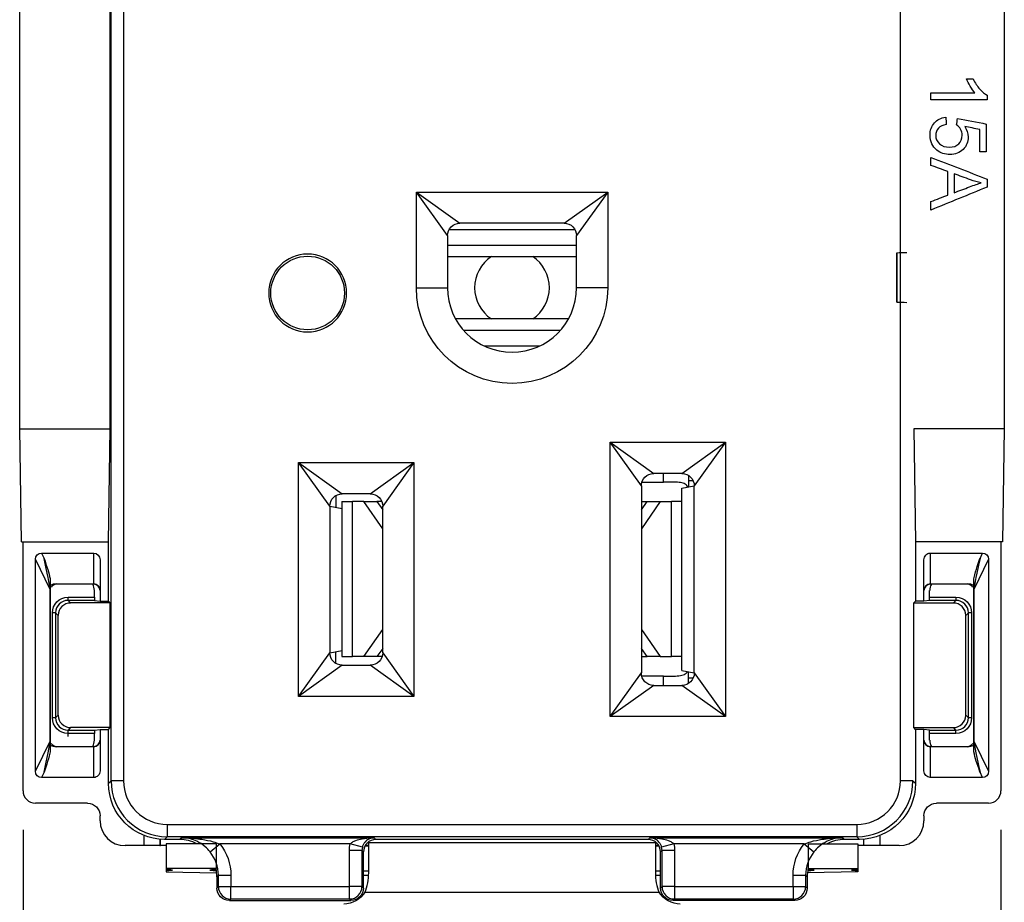
# Model space of a CAD drawing. Units: inches. Extents: x 0 to 17, y 0 to 11.
# Drawn here: x 2.6 to 4.1, y 5 to 6.4 of the extents above; entities that cross this region are included whole.
import ezdxf

# ---------------------------------------------------------------- set-up
doc = ezdxf.new("R2010")
doc.units = ezdxf.units.IN
doc.header["$MEASUREMENT"] = 0
doc.layers.add('1', color=7, linetype='CONTINUOUS')

msp = doc.modelspace()

# ---------------------------------------------------------------- linework, layer by layer
at = {"layer": '1', "color": 7, "linetype": 'Continuous'}
for p, q in [((2.7064, 5.1783), (2.7064, 7.605)), ((2.7264, 7.605), (2.7264, 5.1783)), ((3.9731, 5.1783), (3.9731, 7.605)), ((2.5598, 5.7428), (2.5598, 6.7905)), ((2.705, 5.7428), (2.705, 6.7905)), ((4.1398, 6.6548), (4.1398, 5.7428)), ((3.2463, 6.0526), (3.1963, 6.1226)), ((3.1963, 5.9691), (3.1963, 6.1226)), ((3.1963, 6.1226), (3.2663, 6.0726)), ((3.1963, 6.1226), (3.5033, 6.1226)), ((3.4333, 6.0726), (3.5033, 6.1226)), ((3.5033, 6.1226), (3.4533, 6.0526)), ((3.5033, 6.1226), (3.5033, 5.9691)), ((3.4333, 6.0726), (3.2663, 6.0726)), ((3.2463, 6.0526), (3.2463, 5.9691)), ((3.2489, 6.0626), (3.4506, 6.0626)), ((3.4533, 5.9691), (3.4533, 6.0526)), ((3.2463, 6.0371), (3.4533, 6.0371)), ((3.9673, 6.0252), (3.9673, 5.9461)), ((3.9673, 5.9461), (3.9673, 6.0252)), ((3.2463, 6.0191), (3.4533, 6.0191)), ((3.9673, 6.0106), (3.9673, 6.0006)), ((3.9673, 6.0006), (3.9673, 6.0106)), ((3.9673, 5.9707), (3.9673, 6.0006)), ((3.9673, 6.0006), (3.9673, 6.0006)), ((3.9673, 6.0006), (3.9673, 6.0006)), ((3.9673, 6.0006), (3.9673, 5.9707)), ((3.1963, 5.9691), (3.2463, 5.9691)), ((3.5033, 5.9691), (3.4533, 5.9691)), ((3.9673, 5.9707), (3.9673, 5.9707)), ((3.9673, 5.9707), (3.9673, 5.9706)), ((3.9673, 5.9707), (3.9673, 5.9606)), ((3.9673, 5.9606), (3.9673, 5.9706)), ((3.4404, 5.9191), (3.2591, 5.9191)), ((3.2717, 5.9012), (3.4278, 5.9012)), ((3.3053, 5.8757), (3.3942, 5.8757)), ((2.5598, 5.7428), (2.705, 5.7428)), ((2.5625, 5.5616), (2.5598, 5.7428)), ((2.7023, 5.5616), (2.705, 5.7428)), ((3.9945, 5.7428), (3.9973, 5.5616)), ((4.1398, 5.7428), (3.9945, 5.7428)), ((4.1398, 5.7428), (4.137, 5.5616)), ((3.5573, 5.6511), (3.5073, 5.7211)), ((3.5073, 5.2811), (3.5073, 5.7211)), ((3.5073, 5.7211), (3.5773, 5.6711)), ((3.5073, 5.7211), (3.6923, 5.7211)), ((3.6223, 5.6711), (3.6923, 5.7211)), ((3.6923, 5.7211), (3.6423, 5.6511)), ((3.6923, 5.7211), (3.6923, 5.2811)), ((3.0573, 5.6186), (3.0073, 5.6886)), ((3.0073, 5.3136), (3.0073, 5.6886)), ((3.0073, 5.6886), (3.1923, 5.6886)), ((3.0073, 5.6886), (3.0773, 5.6386)), ((3.1223, 5.6386), (3.1923, 5.6886)), ((3.1923, 5.6886), (3.1423, 5.6186)), ((3.1923, 5.6886), (3.1923, 5.3136)), ((3.5583, 5.6574), (3.5928, 5.6574)), ((3.6223, 5.6711), (3.5773, 5.6711)), ((3.5928, 5.6574), (3.5928, 5.6711)), ((3.6328, 5.6682), (3.6328, 5.6599)), ((3.6328, 5.6599), (3.6402, 5.6599)), ((3.6328, 5.6599), (3.6328, 5.6494)), ((3.5573, 5.6511), (3.5573, 5.3511)), ((3.6223, 5.6474), (3.6423, 5.6511)), ((3.6223, 5.3549), (3.6223, 5.6474)), ((3.6423, 5.3511), (3.6423, 5.6511)), ((3.0668, 5.6357), (3.0668, 5.6169)), ((3.0768, 5.6261), (3.0768, 5.615)), ((3.0768, 5.6261), (3.0939, 5.6261)), ((3.1223, 5.6386), (3.0773, 5.6386)), ((3.0939, 5.3773), (3.0939, 5.6261)), ((3.1118, 5.6261), (3.0939, 5.6261)), ((3.1423, 5.5824), (3.1118, 5.6261)), ((3.1118, 5.6261), (3.133, 5.6261)), ((3.133, 5.6261), (3.1423, 5.6128)), ((3.1408, 5.6261), (3.133, 5.6261)), ((3.5877, 5.6261), (3.5573, 5.5824)), ((3.5573, 5.6128), (3.5666, 5.6261)), ((3.5573, 5.6261), (3.5666, 5.6261)), ((3.5666, 5.6261), (3.5877, 5.6261)), ((3.5877, 5.6261), (3.6056, 5.6261)), ((3.6223, 5.6261), (3.6056, 5.6261)), ((3.6056, 5.3773), (3.6056, 5.6261)), ((3.0573, 5.6186), (3.0573, 5.3836)), ((3.0573, 5.6186), (3.0773, 5.6149)), ((3.0773, 5.3874), (3.0773, 5.6149)), ((3.1423, 5.3836), (3.1423, 5.6186)), ((2.5625, 5.5616), (2.7023, 5.5616)), ((2.5651, 5.1622), (2.5651, 5.5616)), ((2.7023, 5.4662), (2.7023, 5.5616)), ((3.9973, 5.5616), (3.9973, 5.4662)), ((4.137, 5.5616), (3.9973, 5.5616)), ((4.1344, 5.5616), (4.1344, 5.1622)), ((2.5851, 5.1934), (2.5851, 5.5334)), ((2.6086, 5.4849), (2.5851, 5.5334)), ((2.5947, 5.5434), (2.5988, 5.5349)), ((2.5947, 5.5434), (2.6788, 5.5434)), ((2.6788, 5.494), (2.6788, 5.5434)), ((2.6888, 5.5328), (2.6888, 5.4662)), ((4.0108, 5.4662), (4.0108, 5.5328)), ((4.0208, 5.5434), (4.0208, 5.494)), ((4.0208, 5.5434), (4.1049, 5.5434)), ((4.1144, 5.5334), (4.0909, 5.4849)), ((4.1008, 5.5349), (4.1049, 5.5434)), ((4.1144, 5.5334), (4.1144, 5.1934)), ((2.6088, 5.4987), (2.6088, 5.4849)), ((4.0908, 5.4849), (4.0908, 5.4987)), ((2.6086, 5.4849), (2.6088, 5.4849)), ((2.6086, 5.2419), (2.6086, 5.4849)), ((2.6088, 5.4849), (2.6088, 5.2419)), ((2.6188, 5.494), (2.6188, 5.4934)), ((2.6188, 5.494), (2.6788, 5.494)), ((2.6788, 5.4934), (2.6188, 5.4934)), ((2.6788, 5.494), (2.6788, 5.4934)), ((2.6796, 5.4726), (2.6796, 5.4834)), ((4.0199, 5.4726), (4.0199, 5.4834)), ((4.0208, 5.4934), (4.0208, 5.494)), ((4.0208, 5.494), (4.0808, 5.494)), ((4.0808, 5.4934), (4.0208, 5.4934)), ((4.0808, 5.4934), (4.0808, 5.494)), ((4.0909, 5.4849), (4.0908, 5.4849)), ((4.0908, 5.2419), (4.0908, 5.4849)), ((4.0909, 5.4849), (4.0909, 5.2419)), ((2.6373, 5.4726), (2.6796, 5.4726)), ((2.6373, 5.4676), (2.6373, 5.4726)), ((2.6373, 5.4676), (2.6415, 5.4634)), ((2.6798, 5.4676), (2.6373, 5.4676)), ((2.6798, 5.4676), (2.6888, 5.4662)), ((4.0197, 5.4676), (4.0108, 5.4662)), ((4.0622, 5.4676), (4.0197, 5.4676)), ((4.0199, 5.4726), (4.0622, 5.4726)), ((4.058, 5.4634), (4.0622, 5.4676)), ((4.0622, 5.4726), (4.0622, 5.4676)), ((2.705, 5.4634), (2.6415, 5.4634)), ((2.6888, 5.4662), (2.7023, 5.4662)), ((2.7023, 5.4662), (2.705, 5.4634)), ((2.705, 5.2634), (2.705, 5.4634)), ((3.9973, 5.4662), (3.9945, 5.4634)), ((3.9945, 5.2634), (3.9945, 5.4634)), ((3.9945, 5.4634), (4.058, 5.4634)), ((4.0108, 5.4662), (3.9973, 5.4662)), ((2.6123, 5.2792), (2.6123, 5.4476)), ((2.6173, 5.4476), (2.6123, 5.4476)), ((2.6215, 5.4434), (2.6173, 5.4476)), ((2.6173, 5.4476), (2.6173, 5.2792)), ((2.6215, 5.2834), (2.6215, 5.4434)), ((4.0822, 5.4476), (4.078, 5.4434)), ((4.078, 5.2834), (4.078, 5.4434)), ((4.0872, 5.4476), (4.0822, 5.4476)), ((4.0822, 5.2792), (4.0822, 5.4476)), ((4.0872, 5.4476), (4.0872, 5.2792)), ((3.1118, 5.3773), (3.1423, 5.4211)), ((3.5573, 5.4211), (3.5877, 5.3773)), ((3.1423, 5.3906), (3.133, 5.3773)), ((3.5666, 5.3773), (3.5573, 5.3906)), ((3.0073, 5.3136), (3.0573, 5.3836)), ((3.0573, 5.3836), (3.0773, 5.3874)), ((3.0668, 5.3666), (3.0668, 5.3854)), ((3.0768, 5.3873), (3.0768, 5.3773)), ((3.0768, 5.3773), (3.0939, 5.3773)), ((3.1118, 5.3773), (3.0939, 5.3773)), ((3.133, 5.3773), (3.1118, 5.3773)), ((3.1412, 5.3773), (3.133, 5.3773)), ((3.1423, 5.3836), (3.1923, 5.3136)), ((3.5573, 5.3773), (3.5666, 5.3773)), ((3.5877, 5.3773), (3.5666, 5.3773)), ((3.5877, 5.3773), (3.6056, 5.3773)), ((3.6223, 5.3773), (3.6056, 5.3773)), ((3.0773, 5.3636), (3.0073, 5.3136)), ((3.0773, 5.3636), (3.1223, 5.3636)), ((3.1923, 5.3136), (3.1223, 5.3636)), ((3.5073, 5.2811), (3.5573, 5.3511)), ((3.5928, 5.346), (3.5579, 5.346)), ((3.5928, 5.3311), (3.5928, 5.346)), ((3.6223, 5.3549), (3.6423, 5.3511)), ((3.6328, 5.3435), (3.6328, 5.3529)), ((3.6328, 5.3435), (3.6407, 5.3435)), ((3.6328, 5.3341), (3.6328, 5.3435)), ((3.6423, 5.3511), (3.6923, 5.2811)), ((3.5773, 5.3311), (3.5073, 5.2811)), ((3.5773, 5.3311), (3.6223, 5.3311)), ((3.6923, 5.2811), (3.6223, 5.3311)), ((3.1923, 5.3136), (3.0073, 5.3136)), ((2.6173, 5.2792), (2.6123, 5.2792)), ((2.6173, 5.2792), (2.6215, 5.2834)), ((3.6923, 5.2811), (3.5073, 5.2811)), ((4.078, 5.2834), (4.0822, 5.2792)), ((4.0872, 5.2792), (4.0822, 5.2792)), ((2.6415, 5.2634), (2.6373, 5.2592)), ((2.705, 5.2634), (2.6415, 5.2634)), ((2.7023, 5.2607), (2.705, 5.2634)), ((3.9973, 5.2607), (3.9945, 5.2634)), ((3.9945, 5.2634), (4.058, 5.2634)), ((4.0622, 5.2592), (4.058, 5.2634)), ((2.6373, 5.2592), (2.6798, 5.2592)), ((2.6373, 5.2492), (2.6373, 5.2592)), ((2.6796, 5.2542), (2.6373, 5.2542)), ((2.6796, 5.2434), (2.6796, 5.2542)), ((2.6798, 5.2592), (2.6888, 5.2607)), ((2.6888, 5.2607), (2.6888, 5.1941)), ((2.6888, 5.2607), (2.7023, 5.2607)), ((2.7023, 5.1741), (2.7023, 5.2607)), ((3.9973, 5.2607), (3.9973, 5.1741)), ((4.0108, 5.2607), (3.9973, 5.2607)), ((4.0108, 5.1941), (4.0108, 5.2607)), ((4.0197, 5.2592), (4.0108, 5.2607)), ((4.0197, 5.2592), (4.0622, 5.2592)), ((4.0199, 5.2434), (4.0199, 5.2542)), ((4.0622, 5.2542), (4.0199, 5.2542)), ((4.0622, 5.2542), (4.0622, 5.2592)), ((2.5851, 5.1934), (2.6086, 5.2419)), ((2.6086, 5.2419), (2.6088, 5.2419)), ((2.6088, 5.2419), (2.6088, 5.2281)), ((2.6188, 5.2334), (2.6188, 5.2328)), ((2.6188, 5.2334), (2.6788, 5.2334)), ((2.6788, 5.2328), (2.6188, 5.2328)), ((2.6788, 5.2334), (2.6788, 5.2328)), ((2.6788, 5.1834), (2.6788, 5.2328)), ((4.0208, 5.2328), (4.0208, 5.2334)), ((4.0208, 5.2334), (4.0808, 5.2334)), ((4.0208, 5.2328), (4.0208, 5.1834)), ((4.0808, 5.2328), (4.0208, 5.2328)), ((4.0808, 5.2328), (4.0808, 5.2334)), ((4.0908, 5.2281), (4.0908, 5.2419)), ((4.0909, 5.2419), (4.0908, 5.2419)), ((4.0909, 5.2419), (4.1144, 5.1934)), ((2.5988, 5.1919), (2.5947, 5.1834)), ((2.6788, 5.1834), (2.5947, 5.1834)), ((4.1049, 5.1834), (4.0208, 5.1834)), ((4.1049, 5.1834), (4.1008, 5.1919)), ((2.7023, 5.1741), (2.7064, 5.1783)), ((2.7264, 5.1783), (2.7064, 5.1783)), ((3.9931, 5.1783), (3.9731, 5.1783)), ((3.9931, 5.1783), (3.9973, 5.1741)), ((2.6688, 5.1422), (2.5851, 5.1422)), ((4.1144, 5.1422), (4.0308, 5.1422)), ((2.6888, 5.1141), (2.6888, 5.1222)), ((4.0108, 5.1222), (4.0108, 5.1141)), ((2.7964, 5.1083), (3.9031, 5.1083)), ((2.7964, 5.1083), (2.7964, 5.0883)), ((3.9031, 5.1083), (3.9031, 5.0883)), ((2.5651, 5.0997), (2.5651, 3.8205)), ((2.7597, 5.0741), (2.7597, 5.0903)), ((2.7964, 5.0883), (2.7923, 5.0841)), ((3.9031, 5.0883), (2.7964, 5.0883)), ((3.9073, 5.0841), (3.9031, 5.0883)), ((3.9398, 5.0903), (3.9398, 5.0741)), ((4.1344, 5.0997), (4.1344, 3.8205)), ((2.7597, 5.0741), (2.7288, 5.0741)), ((2.7849, 5.0741), (2.7597, 5.0741)), ((2.7849, 5.0844), (2.7849, 5.0741)), ((2.7849, 5.0741), (2.7855, 5.0741)), ((2.7948, 5.0741), (2.7855, 5.0741)), ((2.8162, 5.0841), (2.7923, 5.0841)), ((2.8748, 5.0773), (2.7948, 5.0773)), ((2.7948, 5.0773), (2.7948, 5.0373)), ((2.8162, 5.0841), (2.8188, 5.0868)), ((2.8188, 5.0868), (3.1287, 5.0868)), ((2.8653, 5.0643), (2.8808, 5.0768)), ((2.8748, 5.0773), (2.8748, 5.0373)), ((3.0903, 5.0768), (2.8808, 5.0768)), ((3.1096, 5.0717), (3.0903, 5.0768)), ((3.1138, 5.0737), (3.1198, 5.0739)), ((3.1198, 5.0741), (3.114, 5.0741)), ((3.1198, 5.0304), (3.1198, 5.0791)), ((3.1198, 5.079), (3.5798, 5.079)), ((3.1287, 5.0868), (3.1314, 5.0841)), ((3.5682, 5.0841), (3.1314, 5.0841)), ((3.5682, 5.0841), (3.5708, 5.0868)), ((3.5708, 5.0868), (3.8807, 5.0868)), ((3.5855, 5.0741), (3.5797, 5.0741)), ((3.5798, 5.0791), (3.5798, 5.0304)), ((3.5798, 5.0739), (3.5858, 5.0737)), ((3.6092, 5.0768), (3.5899, 5.0717)), ((3.8187, 5.0768), (3.6092, 5.0768)), ((3.8187, 5.0768), (3.8342, 5.0643)), ((3.8248, 5.0773), (3.8248, 5.0373)), ((3.8248, 5.0773), (3.9048, 5.0773)), ((3.8807, 5.0868), (3.8833, 5.0841)), ((3.9073, 5.0841), (3.8833, 5.0841)), ((3.9048, 5.0773), (3.9048, 5.0373)), ((3.9141, 5.0741), (3.9048, 5.0741)), ((3.9146, 5.0741), (3.9141, 5.0741)), ((3.9146, 5.0741), (3.9146, 5.0844)), ((3.9398, 5.0741), (3.9146, 5.0741)), ((3.9708, 5.0741), (3.9398, 5.0741)), ((3.1089, 5.0666), (3.0889, 5.0666)), ((3.0889, 5.0085), (3.0889, 5.0666)), ((3.1089, 5.0666), (3.1089, 5.0085)), ((3.1114, 5.0641), (3.1089, 5.0666)), ((3.1114, 5.0061), (3.1114, 5.0641)), ((3.5906, 5.0666), (3.5882, 5.0641)), ((3.5882, 5.0061), (3.5882, 5.0641)), ((3.6106, 5.0666), (3.5906, 5.0666)), ((3.5906, 5.0085), (3.5906, 5.0666)), ((3.6106, 5.0666), (3.6106, 5.0085)), ((2.8748, 5.0373), (2.7948, 5.0373)), ((2.7948, 5.0373), (2.7948, 5.0355)), ((2.7948, 5.0355), (2.7948, 5.0342)), ((2.7948, 5.0342), (2.7948, 5.0319)), ((2.7948, 5.0319), (2.8758, 5.0305)), ((2.8748, 5.0355), (2.8748, 5.0373)), ((2.8748, 5.0355), (2.8748, 5.0342)), ((2.8748, 5.0339), (2.8748, 5.0342)), ((2.8748, 5.0339), (2.8754, 5.0338)), ((2.8786, 5.0266), (2.8762, 5.0241)), ((2.8786, 5.0266), (2.8986, 5.0266)), ((2.8786, 5.0085), (2.8786, 5.0266)), ((2.8986, 5.0266), (2.8986, 5.0085)), ((3.1114, 5.0336), (3.1198, 5.0339)), ((3.1114, 5.0269), (3.1194, 5.0269)), ((3.1114, 5.0269), (3.1194, 5.0269)), ((3.5798, 5.0339), (3.5882, 5.0336)), ((3.5801, 5.0269), (3.5882, 5.0269)), ((3.5801, 5.0269), (3.5882, 5.0269)), ((3.8009, 5.0085), (3.8009, 5.0266)), ((3.8009, 5.0266), (3.8209, 5.0266)), ((3.8209, 5.0266), (3.8209, 5.0085)), ((3.8234, 5.0241), (3.8209, 5.0266)), ((3.9048, 5.0319), (3.8237, 5.0305)), ((3.8241, 5.0338), (3.8248, 5.0339)), ((3.8248, 5.0355), (3.8248, 5.0373)), ((3.8248, 5.0373), (3.9048, 5.0373)), ((3.8248, 5.0355), (3.8248, 5.0342)), ((3.8248, 5.0339), (3.8248, 5.0342)), ((3.9048, 5.0373), (3.9048, 5.0355)), ((3.9048, 5.0355), (3.9048, 5.0342)), ((3.9048, 5.0342), (3.9048, 5.0319)), ((2.8762, 5.0241), (2.8762, 5.0061)), ((3.8234, 5.0241), (3.8234, 5.0061)), ((2.8762, 5.0061), (2.8786, 5.0085)), ((2.8786, 5.0085), (2.8986, 5.0085)), ((2.8986, 5.0085), (3.0889, 5.0085)), ((2.8986, 4.9885), (2.8986, 5.0085)), ((3.0889, 4.9885), (3.0889, 5.0085)), ((3.1089, 5.0085), (3.0889, 5.0085)), ((3.1089, 5.0085), (3.1114, 5.0061)), ((3.586, 4.9991), (3.1136, 4.9991)), ((3.5882, 5.0061), (3.5906, 5.0085)), ((3.6106, 5.0085), (3.5906, 5.0085)), ((3.6106, 5.0085), (3.6106, 4.9885)), ((3.6106, 5.0085), (3.8009, 5.0085)), ((3.8009, 5.0085), (3.8009, 4.9885)), ((3.8009, 5.0085), (3.8209, 5.0085)), ((3.8209, 5.0085), (3.8234, 5.0061)), ((2.8986, 4.9885), (2.8962, 4.9861)), ((2.8962, 4.9861), (3.0914, 4.9861)), ((3.0889, 4.9885), (2.8986, 4.9885)), ((3.0914, 4.9861), (3.0889, 4.9885)), ((3.6106, 4.9885), (3.6082, 4.9861)), ((3.8034, 4.9861), (3.6082, 4.9861)), ((3.8009, 4.9885), (3.6106, 4.9885)), ((3.8034, 4.9861), (3.8009, 4.9885))]:
    msp.add_line(p, q, dxfattribs=at)
at = {"layer": '1', "color": 7, "linetype": 'Continuous', "extrusion": (0, 0, -1)}
msp.add_circle((-3.0218, 5.9606), 0.0625, dxfattribs=at)
at = {"layer": '1', "color": 7, "linetype": 'Continuous'}
msp.add_circle((3.0218, 5.9606), 0.0591, dxfattribs=at)
at = {"layer": '1', "color": 7, "linetype": 'Continuous', "extrusion": (0, 0, -1)}
for centre, radius, start, end in [((-3.2663, 6.0526), 0.02, 0, 90), ((-3.4333, 6.0526), 0.02, 90, 180), ((-3.3498, 5.9691), 0.1535, 180, 0), ((-3.5773, 5.6511), 0.02, 0, 90), ((-3.6223, 5.6511), 0.02, 90, 180), ((-3.0773, 5.6186), 0.02, 0, 90), ((-3.1223, 5.6186), 0.02, 90, 180), ((-3.0773, 5.3836), 0.02, 270, 0), ((-3.1223, 5.3836), 0.02, 180, 270), ((-3.5773, 5.3511), 0.02, 270, 0), ((-3.6223, 5.3511), 0.02, 180, 270), ((-2.6688, 5.1222), 0.02, 90, 180), ((-4.0308, 5.1222), 0.02, 0, 90), ((-3.0798, 5.0205), 0.04, 212.3481, 270), ((-3.6198, 5.0205), 0.04, 270, 327.6519)]:
    msp.add_arc(centre, radius, start, end, dxfattribs=at)
at = {"layer": '1', "color": 7, "linetype": 'Continuous'}
for centre, radius, start, end in [((3.3498, 5.9691), 0.06, 123.5535, 236.4414), ((3.3498, 5.9691), 0.06, 303.5587, 56.4466), ((3.3498, 5.9691), 0.1035, 180, 0), ((2.6188, 5.474), 0.02, 90, 120), ((2.6188, 5.4834), 0.01, 90, 148.0395), ((2.6788, 5.4834), 0.01, 0, 90), ((4.0208, 5.4834), 0.01, 90, 180), ((4.0808, 5.474), 0.02, 60, 90), ((4.0808, 5.4834), 0.01, 31.9605, 90), ((2.6188, 5.2528), 0.02, 240, 270), ((2.6188, 5.2434), 0.01, 211.9605, 270), ((2.6788, 5.2434), 0.01, 270, 0), ((4.0208, 5.2434), 0.01, 180, 270), ((4.0808, 5.2434), 0.01, 270, 328.0395), ((4.0808, 5.2528), 0.02, 270, 300), ((2.5851, 5.1622), 0.02, 180, 270), ((4.1144, 5.1622), 0.02, 270, 0), ((2.7288, 5.1141), 0.04, 180, 270), ((3.9708, 5.1141), 0.04, 270, 0)]:
    msp.add_arc(centre, radius, start, end, dxfattribs=at)
at = {"layer": '1', "color": 7, "linetype": 'Continuous', "extrusion": (0, 0, -1)}
for centre, major_axis, ratio, start_param, end_param in [((2.5953, 5.5328), (-0.0047, 0.00971), 0.927053, 5.193933, 6.705303), ((2.6788, 5.5328), (0, 0.0106), 0.939693, 0, 1.570796), ((4.0208, 5.5328), (0, -0.0106), 0.939693, 1.570796, 3.141593), ((4.1043, 5.5328), (-0.0047, -0.00971), 0.927053, 2.719475, 4.230845), ((2.6373, 5.4476), (0.0177, -0.0177), 0.999924, 2.356233, 3.926953), ((4.0622, 5.4476), (0.0177, 0.0177), 0.999924, 5.497825, 7.068545), ((2.6373, 5.2792), (0.0177, 0.0177), 0.999924, 2.356233, 3.926953), ((4.0622, 5.2792), (0.0177, -0.0177), 0.999924, 5.497825, 7.068545), ((2.5953, 5.1941), (0.0047, 0.00971), 0.927053, 2.719475, 4.230845), ((2.6788, 5.1941), (0, 0.0106), 0.939693, 1.570796, 3.141593), ((4.0208, 5.1941), (0, -0.0106), 0.939693, 0, 1.570796), ((4.1043, 5.1941), (0.0047, -0.00971), 0.927053, 5.193933, 6.705303), ((2.7923, 5.1741), (-0.0636, -0.0636), 0.999924, 5.497825, 7.068545), ((3.9073, 5.1741), (0.0636, -0.0636), 0.999924, 5.497825, 7.068545), ((2.8186, 5.0266), (-0.0566, -0.0566), 0.999924, 3.247698, 3.926953), ((3.1289, 5.0666), (-0.0283, 0.0283), 0.999924, 5.497825, 5.757195), ((3.5706, 5.0666), (0.0283, 0.0283), 0.999924, 0.52599, 0.78536), ((3.8809, 5.0266), (0.0566, -0.0566), 0.999924, 2.356233, 3.035487), ((2.8962, 5.0061), (-0.0141, -0.0141), 0.999924, 5.497825, 7.068545), ((3.0914, 5.0061), (0.0141, -0.0141), 0.999924, 5.497825, 7.068545), ((3.6082, 5.0061), (-0.0141, -0.0141), 0.999924, 5.497825, 7.068545), ((3.8034, 5.0061), (0.0141, -0.0141), 0.999924, 5.497825, 7.068545)]:
    msp.add_ellipse(centre, major_axis=major_axis, ratio=ratio, start_param=start_param, end_param=end_param, dxfattribs=at)
at = {"layer": '1', "color": 7, "linetype": 'Continuous'}
for centre, major_axis, ratio, start_param, end_param in [((2.5988, 5.5256), (0.0096, -0.0423), 0.049162, 0.272016, 1.783386), ((4.1008, 5.5256), (0.0096, 0.0423), 0.049162, 1.358207, 2.869577), ((2.6596, 5.4834), (0.02, 0), 0.99863, 0, 0.523638), ((2.6788, 5.4834), (0, -0.0106), 0.943123, 1.570796, 3.141593), ((4.0208, 5.4834), (0, -0.0106), 0.943123, 3.141593, 4.712389), ((4.04, 5.4834), (-0.02, 0), 0.99863, 5.759548, 6.283185), ((2.6373, 5.4476), (0.0141, -0.0141), 0.999886, 2.356233, 3.926953), ((2.6799, 5.4726), (0, -0.005), 0.052408, 4.712389, 6.274459), ((4.0197, 5.4726), (0, -0.005), 0.052408, 0.008727, 1.570796), ((4.0622, 5.4476), (0.0141, 0.0141), 0.999886, 5.497825, 7.068545), ((2.6415, 5.4434), (0.0141, -0.0141), 0.999924, 2.356233, 3.926953), ((4.058, 5.4434), (0.0141, 0.0141), 0.999924, 5.497825, 7.068545), ((2.6373, 5.2792), (0.0141, 0.0141), 0.999886, 2.356233, 3.926953), ((2.6415, 5.2834), (0.0141, 0.0141), 0.999924, 2.356233, 3.926953), ((4.058, 5.2834), (0.0141, -0.0141), 0.999924, 5.497825, 7.068545), ((4.0622, 5.2792), (0.0141, -0.0141), 0.999886, 5.497825, 7.068545), ((2.6799, 5.2542), (0, -0.005), 0.052408, 3.150319, 4.712389), ((4.0197, 5.2542), (0, -0.005), 0.052408, 1.570796, 3.132866), ((2.5988, 5.2013), (0.0096, 0.0423), 0.049162, 4.499799, 6.01117), ((2.6596, 5.2434), (-0.02, 0), 0.99863, 2.617955, 3.141593), ((2.6788, 5.2434), (0, -0.0106), 0.943123, 0, 1.570796), ((4.0208, 5.2434), (0, -0.0106), 0.943123, 4.712389, 6.283185), ((4.04, 5.2434), (0.02, 0), 0.99863, 3.141593, 3.66523), ((4.1008, 5.2013), (0.0096, -0.0423), 0.049162, 3.413608, 4.924979), ((2.7964, 5.1783), (0.0636, 0.0636), 0.999958, 2.356233, 3.926953), ((2.7964, 5.1783), (-0.0495, -0.0495), 0.999924, 5.497825, 7.068545), ((3.9031, 5.1783), (0.0636, -0.0636), 0.999958, 5.497825, 7.068545), ((3.9031, 5.1783), (0.0495, -0.0495), 0.999924, 5.497825, 7.068545), ((2.7855, 5.1141), (0, -0.04), 0.008727, 5.550089, 6.283185), ((2.8162, 5.0241), (-0.0424, -0.0424), 0.999924, 3.445163, 3.926953), ((3.1314, 5.0641), (-0.0141, 0.0141), 0.999924, 5.497825, 7.068545), ((3.5682, 5.0641), (0.0141, 0.0141), 0.999924, 5.497825, 7.068545), ((3.8834, 5.0241), (0.0424, -0.0424), 0.999924, 2.356233, 2.838022), ((3.9141, 5.1141), (0, -0.04), 0.008727, 0, 0.733096), ((2.8186, 5.0266), (0.0424, 0.0424), 0.999873, 5.497825, 6.17708), ((3.1289, 5.0666), (0.0141, -0.0141), 0.999772, 3.667584, 3.926953), ((3.5706, 5.0666), (0.0141, 0.0141), 0.999772, 5.497825, 5.757194), ((3.8809, 5.0266), (0.0424, -0.0424), 0.999873, 3.247698, 3.926953), ((2.7348, 5.0349), (-0.07, 0), 0.017452, 2.600493, 3.682692), ((2.9348, 5.0349), (-0.07, 0), 0.017452, 5.742086, 6.824285), ((2.8162, 5.0241), (-0.0424, -0.0424), 0.999924, 2.356233, 2.573309), ((3.8834, 5.0241), (0.0424, -0.0424), 0.999924, 3.709876, 3.926953), ((3.7648, 5.0349), (0.07, 0), 0.017452, 5.742086, 6.824285), ((3.9648, 5.0349), (0.07, 0), 0.017452, 2.600493, 3.682692), ((2.8985, 5.0084), (0.0141, -0.0141), 0.999924, 3.927105, 5.497749), ((3.089, 5.0085), (0.0141, 0.0141), 0.999924, 3.927029, 5.497673), ((3.6105, 5.0085), (0.0141, -0.0141), 0.999924, 3.927105, 5.497749), ((3.801, 5.0084), (0.0141, 0.0141), 0.999924, 3.927029, 5.497673)]:
    msp.add_ellipse(centre, major_axis=major_axis, ratio=ratio, start_param=start_param, end_param=end_param, dxfattribs=at)
for points, knots in [([(4.0925, 6.2818), (4.09, 6.2844), (4.0875, 6.2879), (4.0824, 6.2966), (4.0805, 6.3004), (4.0792, 6.3039)], [0, 0, 0, 0, 0.499419, 0.499419, 1, 1, 1, 1]), ([(4.0899, 6.3039), (4.0928, 6.2977), (4.0963, 6.2923), (4.1046, 6.283), (4.1086, 6.2798), (4.1125, 6.2779)], [0, 0, 0, 0, 0.500072, 0.500072, 1, 1, 1, 1]), ([(4.0762, 6.2278), (4.0799, 6.2223), (4.0818, 6.2167), (4.0818, 6.2029), (4.0791, 6.1963), (4.0682, 6.1855), (4.0612, 6.1827), (4.0445, 6.1827), (4.0375, 6.1851), (4.0243, 6.1957), (4.0206, 6.2035), (4.0206, 6.2217), (4.0229, 6.2284), (4.0275, 6.2336)], [0, 0, 0, 0, 0.13, 0.13, 0.301822, 0.301822, 0.47328, 0.47328, 0.636442, 0.636442, 0.835961, 0.835961, 1, 1, 1, 1]), ([(4.0467, 6.2308), (4.041, 6.23), (4.0368, 6.228), (4.0311, 6.2217), (4.0297, 6.2179), (4.0297, 6.2082), (4.0317, 6.2037), (4.0397, 6.1963), (4.045, 6.1945), (4.058, 6.1945), (4.0629, 6.1963), (4.0702, 6.2033), (4.0721, 6.208), (4.0721, 6.2173), (4.0713, 6.2205), (4.068, 6.2262), (4.0659, 6.2285), (4.0633, 6.2301)], [0, 0, 0, 0, 0.123641, 0.123641, 0.246831, 0.246831, 0.395044, 0.395044, 0.543256, 0.543256, 0.683263, 0.683263, 0.824171, 0.824171, 0.912238, 0.912238, 1, 1, 1, 1]), ([(4.0591, 6.1214), (4.0674, 6.1246), (4.0757, 6.1277), (4.0916, 6.1337), (4.0978, 6.1358), (4.1027, 6.1372)], [0, 0, 0, 0, 0.523175, 0.523175, 1, 1, 1, 1]), ([(3.6317, 5.6493), (3.6315, 5.6496), (3.6314, 5.6499), (3.6302, 5.6522), (3.6284, 5.6538), (3.6238, 5.6558), (3.621, 5.6564), (3.6148, 5.6571), (3.6111, 5.6573), (3.6033, 5.6574), (3.5989, 5.6574), (3.5939, 5.6574), (3.5933, 5.6574), (3.5928, 5.6574)], [0, 0, 0, 0, 0.037046, 0.037046, 0.281621, 0.281621, 0.503683, 0.503683, 0.728465, 0.728465, 0.968036, 0.968036, 1, 1, 1, 1]), ([(2.5988, 5.5349), (2.5988, 5.5348), (2.5988, 5.5347), (2.6009, 5.5288), (2.6029, 5.5229), (2.6062, 5.5122), (2.6077, 5.5073), (2.6086, 5.5012), (2.6088, 5.4999), (2.6088, 5.4987)], [0, 0, 0, 0, 0.010127, 0.010127, 0.492768, 0.492768, 0.898598, 0.898598, 1, 1, 1, 1]), ([(4.0908, 5.4987), (4.0908, 5.4991), (4.0908, 5.4995), (4.0909, 5.5013), (4.0911, 5.5028), (4.0926, 5.5103), (4.0945, 5.5162), (4.0978, 5.5263), (4.0992, 5.5305), (4.1007, 5.5347), (4.1007, 5.5348), (4.1008, 5.5349)], [0, 0, 0, 0, 0.030806, 0.030806, 0.154103, 0.154103, 0.647451, 0.647451, 0.989875, 0.989875, 1, 1, 1, 1]), ([(3.5928, 5.346), (3.5972, 5.346), (3.6017, 5.346), (3.6102, 5.3461), (3.6142, 5.3462), (3.6211, 5.347), (3.6241, 5.3477), (3.6285, 5.3498), (3.6301, 5.3512), (3.6312, 5.3531), (3.6312, 5.3531), (3.6312, 5.3532)], [0, 0, 0, 0, 0.254893, 0.254893, 0.510005, 0.510005, 0.760821, 0.760821, 0.99521, 0.99521, 1, 1, 1, 1]), ([(2.6088, 5.2281), (2.6088, 5.2278), (2.6087, 5.2274), (2.6086, 5.2255), (2.6084, 5.224), (2.6069, 5.2166), (2.605, 5.2106), (2.6017, 5.2005), (2.6003, 5.1964), (2.5988, 5.1921), (2.5988, 5.192), (2.5988, 5.1919)], [0, 0, 0, 0, 0.030806, 0.030806, 0.154103, 0.154103, 0.647451, 0.647451, 0.989875, 0.989875, 1, 1, 1, 1]), ([(4.1008, 5.1919), (4.1007, 5.192), (4.1007, 5.1921), (4.0987, 5.1981), (4.0967, 5.2039), (4.0933, 5.2146), (4.0918, 5.2195), (4.0909, 5.2257), (4.0908, 5.2269), (4.0908, 5.2281)], [0, 0, 0, 0, 0.010127, 0.010127, 0.492768, 0.492768, 0.898598, 0.898598, 1, 1, 1, 1]), ([(2.8188, 5.0868), (2.819, 5.0868), (2.8191, 5.0868), (2.8212, 5.0868), (2.8231, 5.0868), (2.8342, 5.0865), (2.8433, 5.0857), (2.8583, 5.0833), (2.8644, 5.0821), (2.8739, 5.0794), (2.8774, 5.0782), (2.8808, 5.0768)], [0, 0, 0, 0, 0.005603, 0.005603, 0.099425, 0.099425, 0.534857, 0.534857, 0.826074, 0.826074, 1, 1, 1, 1]), ([(2.8653, 5.0643), (2.8629, 5.0672), (2.8602, 5.07), (2.8531, 5.0761), (2.8485, 5.0789), (2.8372, 5.0843), (2.8303, 5.086), (2.822, 5.0867), (2.8206, 5.0868), (2.819, 5.0868), (2.8189, 5.0868), (2.8188, 5.0868)], [0, 0, 0, 0, 0.185122, 0.185122, 0.475903, 0.475903, 0.90317, 0.90317, 0.995029, 0.995029, 1, 1, 1, 1]), ([(3.0903, 5.0768), (3.0913, 5.0781), (3.0926, 5.079), (3.0955, 5.0809), (3.0973, 5.0816), (3.1024, 5.0836), (3.1058, 5.0844), (3.1143, 5.086), (3.1194, 5.0865), (3.1258, 5.0868), (3.1271, 5.0868), (3.1285, 5.0868), (3.1286, 5.0868), (3.1287, 5.0868)], [0, 0, 0, 0, 0.113832, 0.113832, 0.255327, 0.255327, 0.514148, 0.514148, 0.897111, 0.897111, 0.993853, 0.993853, 1, 1, 1, 1]), ([(3.1287, 5.0868), (3.1286, 5.0868), (3.1286, 5.0868), (3.1279, 5.0868), (3.1273, 5.0868), (3.1241, 5.0864), (3.1215, 5.0856), (3.1173, 5.0831), (3.1156, 5.0818), (3.1131, 5.0789), (3.1122, 5.0777), (3.1111, 5.0757), (3.1108, 5.0751), (3.1102, 5.0736), (3.1099, 5.0726), (3.1096, 5.0717)], [0, 0, 0, 0, 0.005393, 0.005393, 0.10114, 0.10114, 0.478203, 0.478203, 0.733083, 0.733083, 0.875035, 0.875035, 0.927489, 0.927489, 1, 1, 1, 1]), ([(3.5899, 5.0717), (3.5897, 5.0726), (3.5893, 5.0736), (3.5887, 5.0751), (3.5884, 5.0757), (3.5873, 5.0777), (3.5864, 5.0789), (3.5839, 5.0818), (3.5822, 5.0831), (3.578, 5.0856), (3.5754, 5.0864), (3.5723, 5.0868), (3.5716, 5.0868), (3.5709, 5.0868), (3.5709, 5.0868), (3.5708, 5.0868)], [0, 0, 0, 0, 0.072511, 0.072511, 0.124965, 0.124965, 0.266917, 0.266917, 0.521797, 0.521797, 0.89886, 0.89886, 0.994607, 0.994607, 1, 1, 1, 1]), ([(3.5708, 5.0868), (3.5709, 5.0868), (3.571, 5.0868), (3.5724, 5.0868), (3.5737, 5.0868), (3.5801, 5.0865), (3.5852, 5.086), (3.5937, 5.0844), (3.5971, 5.0836), (3.6022, 5.0816), (3.604, 5.0809), (3.607, 5.079), (3.6083, 5.0781), (3.6092, 5.0768)], [0, 0, 0, 0, 0.006147, 0.006147, 0.102889, 0.102889, 0.485852, 0.485852, 0.744673, 0.744673, 0.886168, 0.886168, 1, 1, 1, 1]), ([(3.8187, 5.0768), (3.8221, 5.0782), (3.8257, 5.0794), (3.8351, 5.0821), (3.8412, 5.0833), (3.8562, 5.0857), (3.8653, 5.0865), (3.8764, 5.0868), (3.8784, 5.0868), (3.8804, 5.0868), (3.8806, 5.0868), (3.8807, 5.0868)], [0, 0, 0, 0, 0.173926, 0.173926, 0.465143, 0.465143, 0.900575, 0.900575, 0.994397, 0.994397, 1, 1, 1, 1]), ([(3.8807, 5.0868), (3.8806, 5.0868), (3.8805, 5.0868), (3.879, 5.0868), (3.8775, 5.0867), (3.8692, 5.086), (3.8623, 5.0843), (3.8511, 5.0789), (3.8464, 5.0761), (3.8394, 5.07), (3.8367, 5.0672), (3.8342, 5.0643)], [0, 0, 0, 0, 0.004971, 0.004971, 0.09683, 0.09683, 0.524097, 0.524097, 0.814878, 0.814878, 1, 1, 1, 1]), ([(3.1136, 4.9991), (3.1156, 5.0038), (3.1171, 5.0091), (3.1192, 5.0197), (3.1198, 5.0252), (3.1198, 5.0304)], [0, 0, 0, 0, 0.5, 0.5, 1, 1, 1, 1]), ([(3.5798, 5.0304), (3.5798, 5.0252), (3.5803, 5.0197), (3.5824, 5.0091), (3.584, 5.0038), (3.586, 4.9991)], [0, 0, 0, 0, 0.5, 0.5, 1, 1, 1, 1])]:
    msp.add_open_spline(points, degree=3, knots=knots, dxfattribs=at)
for points, degree in [([(4.0792, 6.3039), (4.0828, 6.3039), (4.0864, 6.3039), (4.0899, 6.3039)], 3), ([(4.0221, 6.2707), (4.0221, 6.2744), (4.0221, 6.2781), (4.0221, 6.2818)], 3), ([(4.0221, 6.2818), (4.0456, 6.2818), (4.0691, 6.2818), (4.0925, 6.2818)], 3), ([(4.1125, 6.2779), (4.1125, 6.2755), (4.1125, 6.2731), (4.1125, 6.2707)], 3), ([(4.1125, 6.2707), (4.0824, 6.2707), (4.0523, 6.2707), (4.0221, 6.2707)], 3), ([(4.0275, 6.2336), (4.0321, 6.2387), (4.0381, 6.2417), (4.0457, 6.2424)], 3), ([(4.0457, 6.2424), (4.046, 6.2386), (4.0464, 6.2347), (4.0467, 6.2308)], 3), ([(4.0633, 6.2301), (4.0638, 6.2335), (4.0642, 6.237), (4.0647, 6.2405)], 3), ([(4.0647, 6.2405), (4.0801, 6.2376), (4.0955, 6.2347), (4.1109, 6.2317)], 3), ([(4.1004, 6.2229), (4.0923, 6.2245), (4.0842, 6.2261), (4.0762, 6.2278)], 3), ([(4.1109, 6.2317), (4.1109, 6.2168), (4.1109, 6.2019), (4.1109, 6.187)], 3), ([(4.1004, 6.187), (4.1004, 6.199), (4.1004, 6.2109), (4.1004, 6.2229)], 3), ([(4.0221, 6.1779), (4.0521, 6.1664), (4.0821, 6.1549), (4.1121, 6.1434)], 3), ([(4.0221, 6.1653), (4.0221, 6.1695), (4.0221, 6.1737), (4.0221, 6.1779)], 3), ([(4.1109, 6.187), (4.1074, 6.187), (4.1039, 6.187), (4.1004, 6.187)], 3), ([(4.0494, 6.1554), (4.0403, 6.1587), (4.0312, 6.162), (4.0221, 6.1653)], 3), ([(4.0494, 6.1178), (4.0494, 6.1303), (4.0494, 6.1428), (4.0494, 6.1554)], 3), ([(4.0591, 6.1519), (4.0591, 6.1418), (4.0591, 6.1316), (4.0591, 6.1214)], 3), ([(4.0855, 6.1421), (4.0767, 6.1454), (4.0679, 6.1487), (4.0591, 6.1519)], 3), ([(4.1121, 6.1305), (4.0821, 6.1182), (4.0521, 6.106), (4.0221, 6.0937)], 3), ([(4.1027, 6.1372), (4.0969, 6.1384), (4.0912, 6.14), (4.0855, 6.1421)], 3), ([(4.1121, 6.1434), (4.1121, 6.1391), (4.1121, 6.1348), (4.1121, 6.1305)], 3), ([(4.0221, 6.1073), (4.0312, 6.1108), (4.0403, 6.1143), (4.0494, 6.1178)], 3), ([(4.0221, 6.0937), (4.0221, 6.0982), (4.0221, 6.1027), (4.0221, 6.1073)], 3), ([(3.9673, 6.0252), (3.9726, 6.0254), (3.9779, 6.0256), (3.9832, 6.0257)], 3), ([(3.9673, 6.0106), (3.9673, 6.018), (3.9673, 6.0252)], 2), ([(3.9673, 6.0252), (3.9673, 6.018), (3.9673, 6.0106)], 2), ([(3.9673, 5.9606), (3.9673, 5.9533), (3.9673, 5.9461)], 2), ([(3.9673, 5.9461), (3.9673, 5.9533), (3.9673, 5.9606)], 2), ([(3.9673, 5.9461), (3.9726, 5.9459), (3.9779, 5.9457), (3.9832, 5.9456)], 3)]:
    msp.add_open_spline(points, degree=degree, dxfattribs=at)

doc.saveas('drawing.dxf')
